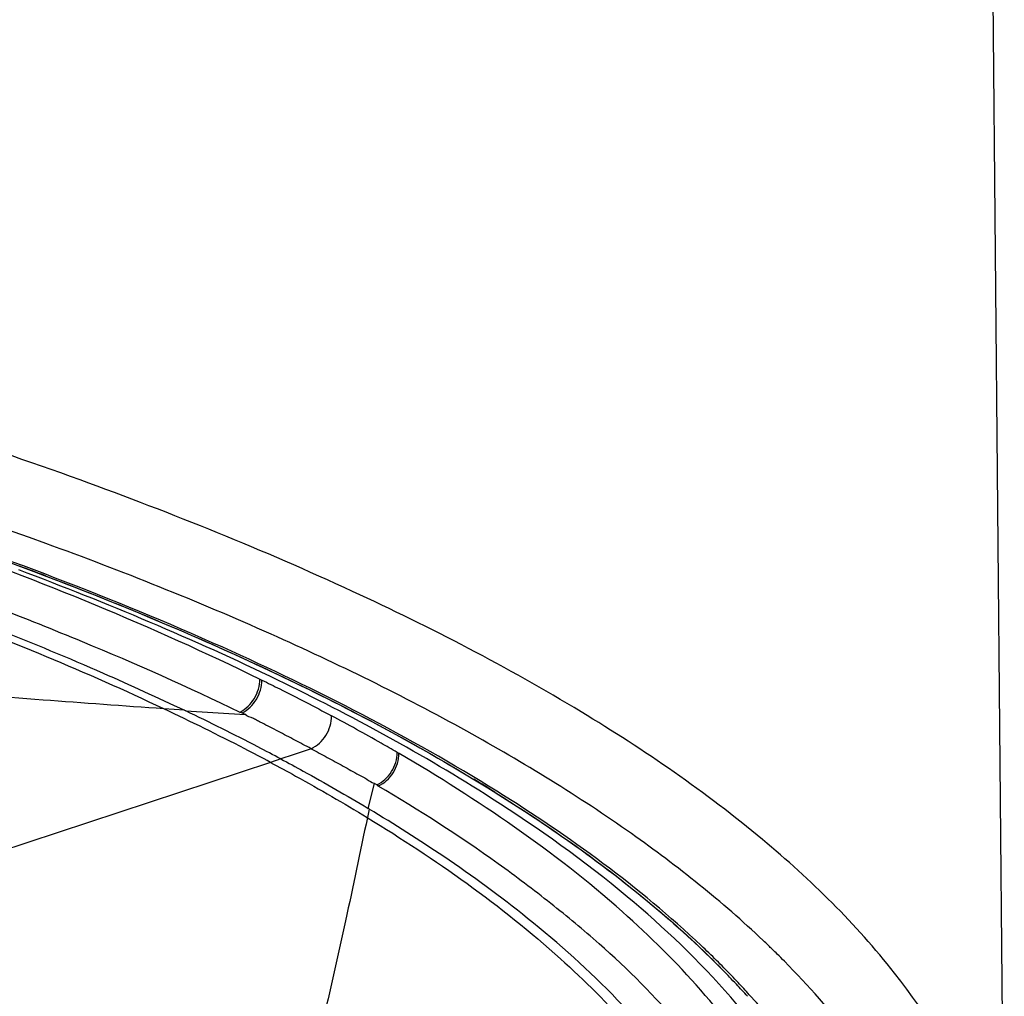
# Model space of a CAD drawing. Units: millimetres. Extents: x 72 to 9921, y -938 to 626.
# Drawn here: x 9035 to 9049, y -265 to -251 of the extents above; entities that cross this region are included whole.
import ezdxf

# ---------------------------------------------------------------- set-up
doc = ezdxf.new("R2010")
doc.units = ezdxf.units.MM
doc.header["$MEASUREMENT"] = 0

msp = doc.modelspace()

# ---------------------------------------------------------------- linework, layer by layer
at = {"linetype": 'Continuous'}
for p, q in [((9049.037, -248.733), (9049.22, -268.744)), ((9049.037, -248.733), (9049.22, -268.744)), ((9038.675, -260.627), (9038.705, -260.642)), ((9037.608, -261.07), (9037.315, -261.049)), ((9037.608, -261.07), (9037.626, -261.078)), ((9037.626, -261.078), (9038.468, -261.13)), ((9038.425, -261.108), (9038.465, -261.127)), ((9039.402, -261.617), (9039.146, -261.702)), ((9038.973, -261.759), (9038.827, -261.807)), ((9039.146, -261.702), (9038.973, -261.759)), ((9040.648, -261.681), (9040.621, -261.666)), ((9038.827, -261.807), (9029.866, -264.769)), ((9040.211, -262.459), (9040.3, -262.109)), ((9040.331, -262.127), (9040.298, -262.106)), ((9040.225, -262.468), (9040.199, -262.59)), ((9040.225, -262.468), (9040.211, -262.459))]:
    msp.add_line(p, q, dxfattribs=at)
for centre, radius, start, end in [((9016.545, -309.31), 53.657, 69.1519, 69.5701), ((9042.155, -252.776), 9.129, 245.6805, 245.8831), ((9028.685, -283.568), 25.155, 58.0096, 58.8176), ((9043.629, -257.011), 6.087, 237.1942, 237.4536), ((9036.169, -273.645), 12.7, 44.2323, 46.5109), ((9036.246, -273.566), 12.59, 43.8207, 46.5182), ((9036.228, -273.625), 12.678, 43.9505, 46.6679), ((9036.228, -273.625), 12.678, 43.9505, 46.6679), ((9036.585, -274.067), 13.41, 46.1223, 46.5633), ((9036.585, -274.067), 13.41, 46.1223, 46.5633), ((9036.74, -273.906), 13.186, 45.7912, 46.122), ((9036.74, -273.906), 13.186, 45.7912, 46.122), ((9036.89, -273.752), 12.971, 45.3535, 45.7915), ((9036.89, -273.752), 12.971, 45.3535, 45.7915), ((9037.095, -273.545), 12.68, 44.7128, 45.3542), ((9037.095, -273.545), 12.68, 44.7128, 45.3542), ((9036.677, -273.145), 11.988, 43.7952, 44.2142), ((9036.871, -272.96), 11.719, 43.1134, 43.7962), ((9036.871, -272.96), 11.719, 43.1134, 43.7962), ((9036.861, -273.007), 11.793, 43.2455, 43.9255), ((9036.861, -273.007), 11.793, 43.2455, 43.9255), ((9037.186, -272.666), 11.289, 41.9399, 43.1164), ((9037.186, -272.666), 11.289, 41.9399, 43.1164), ((9037.177, -272.711), 11.36, 42.0783, 43.2484), ((9037.177, -272.711), 11.36, 42.0783, 43.2484)]:
    msp.add_arc(centre, radius, start, end, dxfattribs=at)
for points, knots in [([(9045.805, -264.33), (9045.224, -263.779), (9043.875, -262.708), (9041.528, -261.27), (9038.747, -259.907), (9034.29, -258.131), (9027.798, -256.242), (9022.297, -255.157), (9019.35, -254.682)], [0, 0, 0, 0, 0.084343, 0.180724, 0.289383, 0.410159, 0.6856, 1, 1, 1, 1]), ([(9045.805, -264.33), (9045.224, -263.779), (9043.875, -262.708), (9041.528, -261.27), (9038.747, -259.907), (9034.29, -258.131), (9027.798, -256.242), (9022.297, -255.157), (9019.35, -254.682)], [0, 0, 0, 0, 0.084343, 0.180724, 0.289383, 0.410159, 0.6856, 1, 1, 1, 1]), ([(9049.221, -268.711), (9049.211, -268.04), (9048.896, -266.612), (9047.66, -264.624), (9045.725, -262.733), (9043.115, -260.941), (9039.859, -259.258), (9035.996, -257.701), (9031.573, -256.289), (9028.42, -255.492), (9026.764, -255.117)], [0, 0, 0, 0, 0.072837, 0.154496, 0.250644, 0.364368, 0.496726, 0.647488, 0.815728, 1, 1, 1, 1]), ([(9049.221, -268.711), (9049.211, -268.04), (9048.896, -266.612), (9047.66, -264.624), (9045.725, -262.733), (9043.115, -260.941), (9039.859, -259.258), (9035.996, -257.701), (9031.573, -256.289), (9028.42, -255.492), (9026.764, -255.117)], [0, 0, 0, 0, 0.072837, 0.154496, 0.250644, 0.364368, 0.496726, 0.647488, 0.815728, 1, 1, 1, 1]), ([(9027.757, -256.735), (9029.642, -257.205), (9033.159, -258.205), (9037.95, -260.017), (9041.858, -262.015), (9044.033, -263.599), (9044.91, -264.431)], [0, 0, 0, 0, 0.30721, 0.577784, 0.808842, 1, 1, 1, 1]), ([(9044.928, -264.403), (9044.048, -263.572), (9041.869, -261.991), (9037.957, -259.996), (9033.166, -258.187), (9029.649, -257.189), (9027.765, -256.719)], [0, 0, 0, 0, 0.19133, 0.422455, 0.692972, 1, 1, 1, 1]), ([(9044.928, -264.403), (9044.048, -263.572), (9041.869, -261.991), (9037.957, -259.996), (9033.166, -258.187), (9029.649, -257.189), (9027.765, -256.719)], [0, 0, 0, 0, 0.19133, 0.422455, 0.692972, 1, 1, 1, 1]), ([(9028.331, -256.934), (9030.228, -257.433), (9033.742, -258.49), (9037.145, -259.877), (9038.675, -260.627)], [0, 0, 0, 0, 0.535097, 1, 1, 1, 1]), ([(9028.119, -257.425), (9029.086, -257.685), (9030.956, -258.224), (9033.642, -259.105), (9036.108, -260.051), (9037.659, -260.738), (9038.392, -261.097)], [0, 0, 0, 0, 0.275051, 0.534261, 0.776105, 1, 1, 1, 1]), ([(9037.315, -261.049), (9036.219, -260.531), (9033.847, -259.552), (9031.413, -258.747), (9030.121, -258.36)], [0, 0, 0, 0, 0.473528, 1, 1, 1, 1]), ([(9030.304, -258.321), (9031.877, -258.791), (9033.947, -259.491), (9036.353, -260.488), (9037.226, -260.89), (9037.608, -261.07)], [0, 0, 0, 0, 0.63063, 0.837881, 1, 1, 1, 1]), ([(9041.959, -262.317), (9040.988, -261.696), (9038.799, -260.51), (9036.507, -259.55), (9035.263, -259.082)], [0, 0, 0, 0, 0.464687, 1, 1, 1, 1]), ([(9035.641, -259.166), (9036.75, -259.589), (9038.819, -260.456), (9040.807, -261.502), (9041.709, -262.048)], [0, 0, 0, 0, 0.529724, 1, 1, 1, 1]), ([(9037.316, -261.049), (9036.745, -261.009), (9035.563, -260.921), (9033.211, -260.75), (9031.433, -260.559), (9030.266, -260.435)], [0, 0, 0, 0, 0.242401, 0.502508, 1, 1, 1, 1]), ([(9038.396, -261.095), (9038.479, -261.053), (9038.621, -260.913), (9038.676, -260.723), (9038.676, -260.628)], [0, 0, 0, 0, 0.494511, 1, 1, 1, 1]), ([(9038.425, -261.108), (9038.508, -261.066), (9038.649, -260.927), (9038.704, -260.737), (9038.704, -260.642)], [0, 0, 0, 0, 0.494562, 1, 1, 1, 1]), ([(9038.705, -260.642), (9038.789, -260.684), (9039.121, -260.849), (9039.45, -261.018), (9039.693, -261.148)], [0, 0, 0, 0, 0.254234, 1, 1, 1, 1]), ([(9038.827, -261.807), (9038.706, -261.743), (9038.207, -261.48), (9037.701, -261.232), (9037.316, -261.049)], [0, 0, 0, 0, 0.243813, 1, 1, 1, 1]), ([(9038.973, -261.759), (9038.865, -261.701), (9038.42, -261.467), (9037.969, -261.243), (9037.626, -261.078)], [0, 0, 0, 0, 0.243629, 1, 1, 1, 1]), ([(9039.402, -261.614), (9039.325, -261.573), (9039.171, -261.492), (9038.978, -261.389), (9038.821, -261.309), (9038.723, -261.258), (9038.643, -261.219), (9038.566, -261.174), (9038.497, -261.157), (9038.465, -261.127)], [0, 0, 0, 0, 0.247198, 0.495543, 0.62072, 0.746883, 0.810459, 0.873096, 1, 1, 1, 1]), ([(9039.402, -261.614), (9039.487, -261.575), (9039.635, -261.437), (9039.693, -261.244), (9039.693, -261.148)], [0, 0, 0, 0, 0.495722, 1, 1, 1, 1]), ([(9040.621, -261.666), (9040.546, -261.623), (9040.239, -261.446), (9039.929, -261.274), (9039.693, -261.148)], [0, 0, 0, 0, 0.245562, 1, 1, 1, 1]), ([(9039.402, -261.614), (9039.478, -261.654), (9039.629, -261.737), (9039.856, -261.858), (9040.04, -261.965), (9040.191, -262.04), (9040.258, -262.094), (9040.298, -262.106)], [0, 0, 0, 0, 0.253128, 0.505074, 0.753916, 0.877814, 1, 1, 1, 1]), ([(9038.973, -261.759), (9039.08, -261.815), (9039.496, -262.042), (9039.907, -262.278), (9040.211, -262.459)], [0, 0, 0, 0, 0.254866, 1, 1, 1, 1]), ([(9040.331, -262.127), (9040.416, -262.087), (9040.564, -261.952), (9040.622, -261.761), (9040.622, -261.667)], [0, 0, 0, 0, 0.497931, 1, 1, 1, 1]), ([(9040.354, -262.142), (9040.44, -262.102), (9040.588, -261.967), (9040.646, -261.776), (9040.646, -261.681)], [0, 0, 0, 0, 0.497841, 1, 1, 1, 1]), ([(9045.846, -266.291), (9045.31, -265.4), (9043.706, -263.647), (9041.764, -262.334), (9040.648, -261.681)], [0, 0, 0, 0, 0.445696, 1, 1, 1, 1]), ([(9038.827, -261.807), (9038.946, -261.871), (9039.409, -262.122), (9039.864, -262.386), (9040.198, -262.589)], [0, 0, 0, 0, 0.256663, 1, 1, 1, 1]), ([(9045.52, -266.721), (9045.259, -266.305), (9044.626, -265.476), (9043.681, -264.527), (9042.789, -263.792), (9041.765, -263.018), (9040.933, -262.484), (9040.35, -262.143)], [0, 0, 0, 0, 0.211782, 0.447079, 0.575002, 0.709436, 1, 1, 1, 1]), ([(9046.899, -267.991), (9046.786, -267.495), (9046.374, -266.467), (9045.326, -265.022), (9043.828, -263.6), (9042.626, -262.743), (9041.959, -262.317)], [0, 0, 0, 0, 0.198141, 0.425723, 0.691495, 1, 1, 1, 1]), ([(9042.011, -262.233), (9042.288, -262.407), (9043.304, -263.07), (9044.267, -263.821), (9044.91, -264.431)], [0, 0, 0, 0, 0.269368, 1, 1, 1, 1]), ([(9044.954, -266.695), (9044.599, -266.151), (9043.83, -265.189), (9042.546, -264.048), (9041.352, -263.17), (9040.581, -262.686), (9040.225, -262.468)], [0, 0, 0, 0, 0.305025, 0.573232, 0.803982, 1, 1, 1, 1]), ([(9040.199, -262.589), (9040.097, -263.077), (9039.901, -264.021), (9039.687, -264.96), (9039.584, -265.413)], [0, 0, 0, 0, 0.517599, 1, 1, 1, 1]), ([(9040.198, -262.589), (9041.162, -263.177), (9042.852, -264.365), (9044.257, -265.904), (9044.758, -266.683)], [0, 0, 0, 0, 0.549336, 1, 1, 1, 1]), ([(9030.199, -282.035), (9032.024, -281.537), (9035.414, -280.488), (9039.994, -278.598), (9043.668, -276.531), (9046.046, -274.586), (9047.361, -272.949), (9048.027, -271.76), (9048.416, -270.549), (9048.517, -269.325), (9048.326, -268.104), (9047.667, -266.426), (9046.786, -265.31), (9046.106, -264.624)], [0, 0, 0, 0, 0.19621, 0.367609, 0.512825, 0.632193, 0.683306, 0.729743, 0.772804, 0.814202, 0.85591, 0.899837, 1, 1, 1, 1]), ([(9030.199, -282.035), (9032.024, -281.537), (9035.414, -280.488), (9039.994, -278.598), (9043.668, -276.531), (9046.046, -274.586), (9047.361, -272.949), (9048.027, -271.76), (9048.416, -270.549), (9048.517, -269.325), (9048.326, -268.104), (9047.667, -266.426), (9046.786, -265.31), (9046.106, -264.624)], [0, 0, 0, 0, 0.19621, 0.367609, 0.512825, 0.632193, 0.683306, 0.729743, 0.772804, 0.814202, 0.85591, 0.899837, 1, 1, 1, 1]), ([(9047.259, -267.755), (9047.18, -267.526), (9046.775, -266.558), (9046.148, -265.695), (9045.609, -265.098)], [0, 0, 0, 0, 0.2316, 1, 1, 1, 1]), ([(9047.259, -267.755), (9047.18, -267.526), (9046.775, -266.558), (9046.148, -265.695), (9045.609, -265.098)], [0, 0, 0, 0, 0.2316, 1, 1, 1, 1])]:
    msp.add_open_spline(points, degree=3, knots=knots, dxfattribs=at)

doc.saveas('drawing.dxf')
